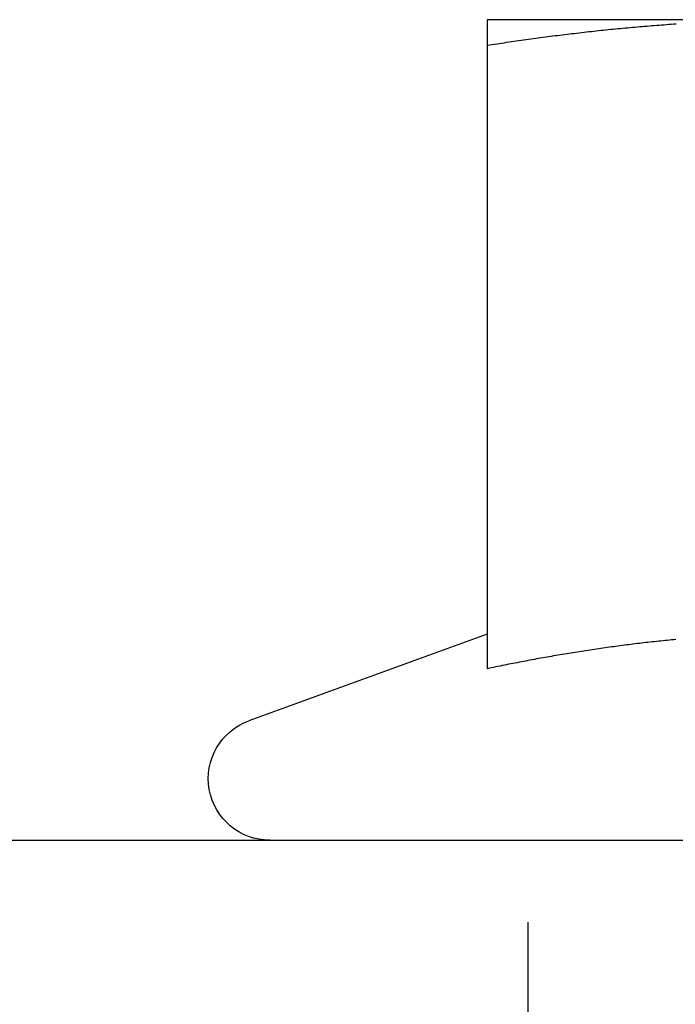
# Model space of a CAD drawing. Extents: x -150 to 288, y -150 to 418.
# Drawn here: x -69 to -61, y 402 to 414 of the extents above; entities that cross this region are included whole.
import ezdxf

# ---------------------------------------------------------------- set-up
doc = ezdxf.new("R2010")
doc.units = 0
doc.header["$LTSCALE"] = 20
doc.linetypes.add('VERDECKT', pattern=[0.375, 0.25, -0.125])
doc.layers.get('0').update_dxf_attribs({"linetype": 'CONTINUOUS'})

# ---------------------------------------------------------------- blocks, each defined once
blk = doc.blocks.new('A$C56B3018E')
at = {"color": 3, "linetype": 'CONTINUOUS', "extrusion": (0, 1, 2e-16)}
for p, q in [((-59.75, 112), (-63.5, 112)), ((-63.5, 111.689), (-63.5, 104.09)), ((-63.5, 104.512), (-66.407, 103.455)), ((-142, 102), (142, 102))]:
    blk.add_line(p, q, dxfattribs=at)
at = {"color": 1, "linetype": 'VERDECKT', "extrusion": (0, 1, 2e-16)}
blk.add_line((-63, 96), (-63, 102), dxfattribs=at)
at = {"color": 3}
for points in [[(-63.5, 111.689, 0), (-63.471, 111.694, 0), (-63.441, 111.698, 0), (-63.411, 111.703, 0), (-63.382, 111.707, 0), (-63.352, 111.712, 0), (-63.323, 111.716, 0), (-63.293, 111.72, 0), (-63.264, 111.725, 0), (-63.234, 111.729, 0), (-63.205, 111.733, 0), (-63.175, 111.738, 0), (-63.146, 111.742, 0), (-63.116, 111.746, 0), (-63.087, 111.75, 0), (-63.057, 111.754, 0), (-63.028, 111.759, 0), (-62.998, 111.763, 0), (-62.968, 111.767, 0), (-62.939, 111.771, 0), (-62.909, 111.775, 0), (-62.88, 111.779, 0), (-62.85, 111.783, 0), (-62.821, 111.786, 0), (-62.791, 111.79, 0), (-62.762, 111.794, 0), (-62.732, 111.798, 0), (-62.703, 111.802, 0), (-62.673, 111.806, 0), (-62.644, 111.809, 0), (-62.614, 111.813, 0), (-62.585, 111.817, 0), (-62.555, 111.82, 0), (-62.526, 111.824, 0), (-62.496, 111.827, 0), (-62.467, 111.831, 0), (-62.437, 111.834, 0), (-62.407, 111.838, 0), (-62.378, 111.841, 0), (-62.348, 111.845, 0), (-62.319, 111.848, 0), (-62.289, 111.851, 0), (-62.26, 111.855, 0), (-62.23, 111.858, 0), (-62.201, 111.861, 0), (-62.171, 111.864, 0), (-62.142, 111.867, 0), (-62.112, 111.871, 0), (-62.083, 111.874, 0), (-62.053, 111.877, 0), (-62.024, 111.88, 0), (-61.994, 111.883, 0), (-61.965, 111.886, 0), (-61.935, 111.889, 0), (-61.906, 111.891, 0), (-61.876, 111.894, 0), (-61.846, 111.897, 0), (-61.817, 111.9, 0), (-61.787, 111.903, 0), (-61.758, 111.905, 0), (-61.728, 111.908, 0), (-61.699, 111.911, 0), (-61.669, 111.913, 0), (-61.64, 111.916, 0), (-61.61, 111.918, 0), (-61.581, 111.921, 0), (-61.551, 111.923, 0), (-61.522, 111.926, 0), (-61.492, 111.928, 0), (-61.463, 111.93, 0), (-61.433, 111.933, 0), (-61.404, 111.935, 0), (-61.374, 111.937, 0), (-61.344, 111.939, 0), (-61.315, 111.942, 0), (-61.285, 111.944, 0), (-61.256, 111.946, 0), (-61.226, 111.948, 0), (-61.197, 111.95, 0)], [(-63.5, 112, 0), (-63.5, 112, 0), (-63.5, 112, 0), (-63.5, 112, 0), (-63.5, 112, 0), (-63.5, 112, 0), (-63.5, 112, 0), (-63.5, 112, 0), (-63.5, 111.999, 0), (-63.5, 111.999, 0), (-63.5, 111.999, 0), (-63.5, 111.999, 0), (-63.5, 111.999, 0), (-63.5, 111.998, 0), (-63.5, 111.998, 0), (-63.5, 111.998, 0), (-63.5, 111.998, 0), (-63.5, 111.997, 0), (-63.5, 111.997, 0), (-63.5, 111.997, 0), (-63.5, 111.996, 0), (-63.5, 111.996, 0), (-63.5, 111.996, 0), (-63.5, 111.995, 0), (-63.5, 111.995, 0), (-63.5, 111.994, 0), (-63.5, 111.994, 0), (-63.5, 111.993, 0), (-63.5, 111.993, 0), (-63.5, 111.992, 0), (-63.5, 111.992, 0), (-63.5, 111.991, 0), (-63.5, 111.991, 0), (-63.5, 111.99, 0), (-63.5, 111.989, 0), (-63.5, 111.989, 0), (-63.5, 111.988, 0), (-63.5, 111.987, 0), (-63.5, 111.987, 0), (-63.5, 111.986, 0), (-63.5, 111.985, 0), (-63.5, 111.985, 0), (-63.5, 111.984, 0), (-63.5, 111.983, 0), (-63.5, 111.982, 0), (-63.5, 111.981, 0), (-63.5, 111.981, 0), (-63.5, 111.98, 0), (-63.5, 111.979, 0), (-63.5, 111.978, 0), (-63.5, 111.977, 0), (-63.5, 111.976, 0), (-63.5, 111.975, 0), (-63.5, 111.974, 0), (-63.5, 111.973, 0), (-63.5, 111.972, 0), (-63.5, 111.971, 0), (-63.5, 111.97, 0), (-63.5, 111.969, 0), (-63.5, 111.968, 0), (-63.5, 111.967, 0), (-63.5, 111.966, 0), (-63.5, 111.965, 0), (-63.5, 111.964, 0), (-63.5, 111.963, 0), (-63.5, 111.962, 0), (-63.5, 111.96, 0), (-63.5, 111.959, 0), (-63.5, 111.958, 0), (-63.5, 111.957, 0), (-63.5, 111.956, 0), (-63.5, 111.954, 0), (-63.5, 111.953, 0), (-63.5, 111.952, 0), (-63.5, 111.95, 0), (-63.5, 111.949, 0), (-63.5, 111.948, 0), (-63.5, 111.946, 0), (-63.5, 111.945, 0), (-63.5, 111.944, 0), (-63.5, 111.942, 0), (-63.5, 111.941, 0), (-63.5, 111.939, 0), (-63.5, 111.938, 0), (-63.5, 111.936, 0), (-63.5, 111.935, 0), (-63.5, 111.933, 0), (-63.5, 111.932, 0), (-63.5, 111.93, 0), (-63.5, 111.929, 0), (-63.5, 111.927, 0), (-63.5, 111.925, 0), (-63.5, 111.924, 0), (-63.5, 111.922, 0), (-63.5, 111.92, 0), (-63.5, 111.919, 0), (-63.5, 111.917, 0), (-63.5, 111.915, 0), (-63.5, 111.914, 0), (-63.5, 111.912, 0), (-63.5, 111.91, 0), (-63.5, 111.908, 0), (-63.5, 111.907, 0), (-63.5, 111.905, 0), (-63.5, 111.903, 0), (-63.5, 111.901, 0), (-63.5, 111.899, 0), (-63.5, 111.898, 0), (-63.5, 111.896, 0), (-63.5, 111.894, 0), (-63.5, 111.892, 0), (-63.5, 111.89, 0), (-63.5, 111.888, 0), (-63.5, 111.886, 0), (-63.5, 111.884, 0), (-63.5, 111.882, 0), (-63.5, 111.88, 0), (-63.5, 111.878, 0), (-63.5, 111.876, 0), (-63.5, 111.874, 0), (-63.5, 111.872, 0), (-63.5, 111.87, 0), (-63.5, 111.868, 0), (-63.5, 111.866, 0), (-63.5, 111.863, 0), (-63.5, 111.861, 0), (-63.5, 111.859, 0), (-63.5, 111.857, 0), (-63.5, 111.855, 0), (-63.5, 111.853, 0), (-63.5, 111.85, 0), (-63.5, 111.848, 0), (-63.5, 111.846, 0), (-63.5, 111.844, 0), (-63.5, 111.841, 0), (-63.5, 111.839, 0), (-63.5, 111.837, 0), (-63.5, 111.834, 0), (-63.5, 111.832, 0), (-63.5, 111.83, 0), (-63.5, 111.827, 0), (-63.5, 111.825, 0), (-63.5, 111.823, 0), (-63.5, 111.82, 0), (-63.5, 111.818, 0), (-63.5, 111.815, 0), (-63.5, 111.813, 0), (-63.5, 111.81, 0), (-63.5, 111.808, 0), (-63.5, 111.805, 0), (-63.5, 111.803, 0), (-63.5, 111.8, 0), (-63.5, 111.798, 0), (-63.5, 111.795, 0), (-63.5, 111.793, 0), (-63.5, 111.79, 0), (-63.5, 111.788, 0), (-63.5, 111.785, 0), (-63.5, 111.782, 0), (-63.5, 111.78, 0), (-63.5, 111.777, 0), (-63.5, 111.775, 0), (-63.5, 111.772, 0), (-63.5, 111.769, 0), (-63.5, 111.766, 0), (-63.5, 111.764, 0), (-63.5, 111.761, 0), (-63.5, 111.758, 0), (-63.5, 111.756, 0), (-63.5, 111.753, 0), (-63.5, 111.75, 0), (-63.5, 111.747, 0), (-63.5, 111.744, 0), (-63.5, 111.742, 0), (-63.5, 111.739, 0), (-63.5, 111.736, 0), (-63.5, 111.733, 0), (-63.5, 111.73, 0), (-63.5, 111.727, 0), (-63.5, 111.725, 0), (-63.5, 111.722, 0), (-63.5, 111.719, 0), (-63.5, 111.716, 0), (-63.5, 111.713, 0), (-63.5, 111.71, 0), (-63.5, 111.707, 0), (-63.5, 111.704, 0), (-63.5, 111.701, 0), (-63.5, 111.698, 0), (-63.5, 111.695, 0), (-63.5, 111.692, 0), (-63.5, 111.689, 0)], [(-61.2, 104.445, 0), (-61.227, 104.443, 0), (-61.253, 104.441, 0), (-61.279, 104.438, 0), (-61.305, 104.435, 0), (-61.331, 104.433, 0), (-61.357, 104.43, 0), (-61.383, 104.428, 0), (-61.409, 104.425, 0), (-61.435, 104.422, 0), (-61.462, 104.419, 0), (-61.488, 104.417, 0), (-61.514, 104.414, 0), (-61.54, 104.411, 0), (-61.566, 104.408, 0), (-61.592, 104.405, 0), (-61.618, 104.402, 0), (-61.645, 104.399, 0), (-61.671, 104.396, 0), (-61.697, 104.393, 0), (-61.723, 104.389, 0), (-61.749, 104.386, 0), (-61.775, 104.383, 0), (-61.801, 104.38, 0), (-61.828, 104.376, 0), (-61.854, 104.373, 0), (-61.88, 104.37, 0), (-61.906, 104.366, 0), (-61.932, 104.363, 0), (-61.958, 104.359, 0), (-61.984, 104.356, 0), (-62.011, 104.352, 0), (-62.037, 104.348, 0), (-62.063, 104.345, 0), (-62.089, 104.341, 0), (-62.115, 104.337, 0), (-62.141, 104.334, 0), (-62.167, 104.33, 0), (-62.193, 104.326, 0), (-62.219, 104.322, 0), (-62.246, 104.318, 0), (-62.272, 104.314, 0), (-62.298, 104.31, 0), (-62.324, 104.306, 0), (-62.35, 104.302, 0), (-62.376, 104.298, 0), (-62.402, 104.294, 0), (-62.429, 104.29, 0), (-62.455, 104.285, 0), (-62.481, 104.281, 0), (-62.507, 104.277, 0), (-62.533, 104.273, 0), (-62.559, 104.268, 0), (-62.585, 104.264, 0), (-62.611, 104.259, 0), (-62.638, 104.255, 0), (-62.664, 104.251, 0), (-62.69, 104.246, 0), (-62.716, 104.241, 0), (-62.742, 104.237, 0), (-62.768, 104.232, 0), (-62.794, 104.228, 0), (-62.821, 104.223, 0), (-62.847, 104.218, 0), (-62.873, 104.214, 0), (-62.899, 104.209, 0), (-62.925, 104.204, 0), (-62.951, 104.199, 0), (-62.977, 104.194, 0), (-63.004, 104.189, 0), (-63.03, 104.184, 0), (-63.056, 104.179, 0), (-63.082, 104.174, 0), (-63.108, 104.169, 0), (-63.134, 104.164, 0), (-63.16, 104.159, 0), (-63.186, 104.154, 0), (-63.212, 104.149, 0), (-63.239, 104.144, 0), (-63.265, 104.139, 0), (-63.291, 104.133, 0), (-63.317, 104.128, 0), (-63.343, 104.123, 0), (-63.369, 104.117, 0), (-63.395, 104.112, 0), (-63.422, 104.107, 0), (-63.448, 104.101, 0), (-63.474, 104.096, 0), (-63.5, 104.09, 0)]]:
    blk.add_polyline3d(points, dxfattribs=at)
at = {"color": 1}
blk.add_polyline3d([(-61.2, 104.445, 0), (-61.227, 104.443, 0), (-61.253, 104.441, 0), (-61.279, 104.438, 0), (-61.305, 104.435, 0), (-61.331, 104.433, 0), (-61.357, 104.43, 0), (-61.383, 104.428, 0), (-61.409, 104.425, 0), (-61.435, 104.422, 0), (-61.462, 104.419, 0), (-61.488, 104.417, 0), (-61.514, 104.414, 0), (-61.54, 104.411, 0), (-61.566, 104.408, 0), (-61.592, 104.405, 0), (-61.618, 104.402, 0), (-61.645, 104.399, 0), (-61.671, 104.396, 0), (-61.697, 104.393, 0), (-61.723, 104.389, 0), (-61.749, 104.386, 0), (-61.775, 104.383, 0), (-61.801, 104.38, 0), (-61.828, 104.376, 0), (-61.854, 104.373, 0), (-61.88, 104.37, 0), (-61.906, 104.366, 0), (-61.932, 104.363, 0), (-61.958, 104.359, 0), (-61.984, 104.356, 0), (-62.011, 104.352, 0), (-62.037, 104.348, 0), (-62.063, 104.345, 0), (-62.089, 104.341, 0), (-62.115, 104.337, 0), (-62.141, 104.334, 0), (-62.167, 104.33, 0), (-62.193, 104.326, 0), (-62.219, 104.322, 0), (-62.246, 104.318, 0), (-62.272, 104.314, 0), (-62.298, 104.31, 0), (-62.324, 104.306, 0), (-62.35, 104.302, 0), (-62.376, 104.298, 0), (-62.402, 104.294, 0), (-62.429, 104.29, 0), (-62.455, 104.285, 0), (-62.481, 104.281, 0), (-62.507, 104.277, 0), (-62.533, 104.273, 0), (-62.559, 104.268, 0), (-62.585, 104.264, 0), (-62.611, 104.259, 0), (-62.638, 104.255, 0), (-62.664, 104.251, 0), (-62.69, 104.246, 0), (-62.716, 104.241, 0), (-62.742, 104.237, 0), (-62.768, 104.232, 0), (-62.794, 104.228, 0), (-62.821, 104.223, 0), (-62.847, 104.218, 0), (-62.873, 104.214, 0), (-62.899, 104.209, 0), (-62.925, 104.204, 0), (-62.951, 104.199, 0), (-62.977, 104.194, 0), (-63.004, 104.189, 0), (-63.03, 104.184, 0), (-63.056, 104.179, 0), (-63.082, 104.174, 0), (-63.108, 104.169, 0), (-63.134, 104.164, 0), (-63.16, 104.159, 0), (-63.186, 104.154, 0), (-63.212, 104.149, 0), (-63.239, 104.144, 0), (-63.265, 104.139, 0), (-63.291, 104.133, 0), (-63.317, 104.128, 0), (-63.343, 104.123, 0), (-63.369, 104.117, 0), (-63.395, 104.112, 0), (-63.422, 104.107, 0), (-63.448, 104.101, 0), (-63.474, 104.096, 0), (-63.5, 104.09, 0)], dxfattribs=at)
at = {"color": 3, "linetype": 'CONTINUOUS', "extrusion": (0, 2e-16, -1)}
blk.add_arc((66.15, 102.75), 0.75, 270, 70, dxfattribs=at)

msp = doc.modelspace()

# ---------------------------------------------------------------- block references
msp.add_blockref('A$C56B3018E', (0, 301.73))

doc.saveas('drawing.dxf')
